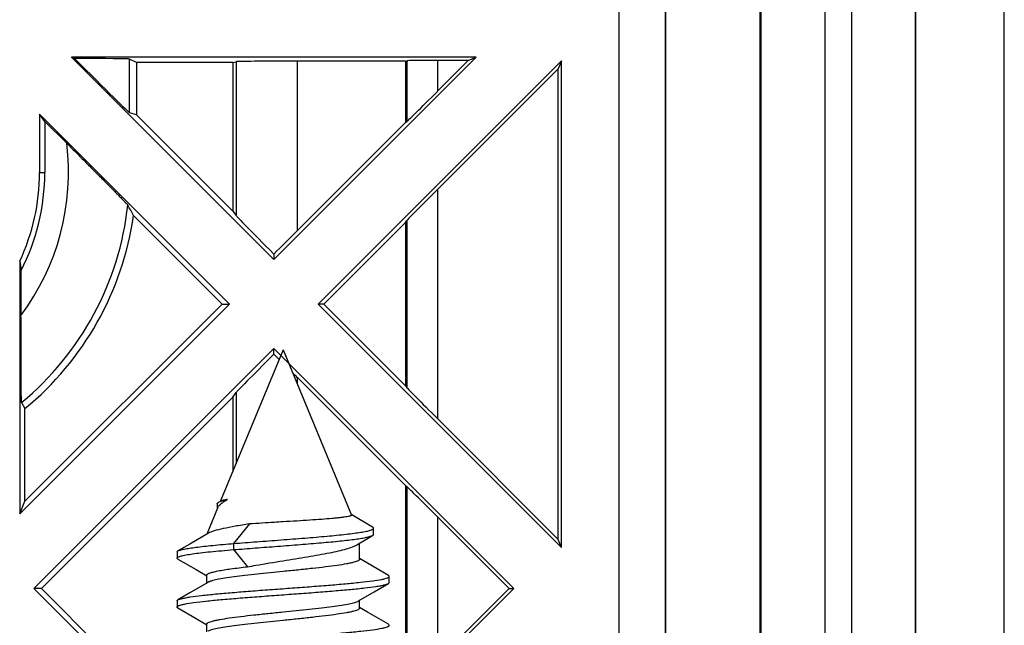
# Model space of a CAD drawing. Units: millimetres. Extents: x -61 to 61, y -42 to 42.
# Drawn here: x 45 to 61, y -10 to 0 of the extents above; entities that cross this region are included whole.
import ezdxf

# ---------------------------------------------------------------- set-up
doc = ezdxf.new("R2010")
doc.units = ezdxf.units.MM
doc.header["$LTSCALE"] = 30.734
doc.layers.get('0').update_dxf_attribs({"linetype": 'CONTINUOUS'})
doc.layers.add('DRAFT', color=7, linetype='CONTINUOUS')
doc.layers.add('SUPERFICI', color=7, linetype='CONTINUOUS')

msp = doc.modelspace()

# ---------------------------------------------------------------- linework, layer by layer
at = {"color": 7, "linetype": 'CONTINUOUS'}
for p, q in [((55.455, -36.955), (55.455, 36.955)), ((59.548, -36.7), (59.548, 36.7)), ((54.7, -36.2), (54.7, 36.2)), ((49.2, -5.4), (48.175, -7.874)), ((49.2, -5.4), (50.32, -8.104)), ((48.179, -7.876), (48.173, -7.879)), ((48.127, -7.991), (47.95, -8.418)), ((48.119, -7.923), (48.119, -8.009)), ((50.662, -8.3), (50.321, -8.103)), ((48.648, -8.25), (48.389, -8.57)), ((50.679, -8.419), (50.679, -8.319)), ((47.976, -8.402), (47.675, -8.578)), ((50.404, -8.591), (50.581, -8.486)), ((50.581, -8.486), (50.663, -8.437)), ((47.675, -8.578), (47.479, -8.692)), ((48.389, -8.57), (48.389, -8.67)), ((48.389, -8.67), (48.616, -8.95)), ((50.45, -8.828), (50.45, -8.564)), ((47.465, -8.708), (47.465, -8.808)), ((47.479, -8.824), (47.774, -8.996)), ((50.581, -8.894), (50.45, -8.817)), ((47.774, -8.996), (47.952, -9.1)), ((50.921, -9.092), (50.581, -8.894)), ((47.95, -9.217), (47.95, -9.088)), ((50.935, -9.208), (50.935, -9.108)), ((47.969, -9.206), (47.675, -9.378)), ((50.689, -9.359), (50.921, -9.224)), ((47.675, -9.378), (47.479, -9.492)), ((50.431, -9.51), (50.689, -9.359)), ((50.45, -9.628), (50.45, -9.499)), ((47.465, -9.508), (47.465, -9.608)), ((47.479, -9.624), (47.774, -9.796)), ((50.581, -9.694), (50.45, -9.617)), ((47.774, -9.796), (47.952, -9.9)), ((50.921, -9.892), (50.581, -9.694)), ((47.95, -10.017), (47.95, -9.888))]:
    msp.add_line(p, q, dxfattribs=at)
for points, knots in [([(48.142, -7.897), (48.15, -7.892), (48.169, -7.884), (48.218, -7.867), (48.26, -7.857), (48.29, -7.85)], [0, 0, 0, 0, 0.172867, 0.397263, 1, 1, 1, 1]), ([(48.29, -7.85), (48.266, -7.853), (48.234, -7.858), (48.197, -7.868), (48.184, -7.873), (48.179, -7.876)], [0, 0, 0, 0, 0.638767, 0.85429, 1, 1, 1, 1]), ([(48.201, -7.906), (48.203, -7.905), (48.211, -7.898), (48.22, -7.892), (48.226, -7.888)], [0, 0, 0, 0, 0.241515, 1, 1, 1, 1]), ([(48.226, -7.888), (48.231, -7.885), (48.252, -7.871), (48.273, -7.859), (48.29, -7.85)], [0, 0, 0, 0, 0.234747, 1, 1, 1, 1]), ([(48.119, -7.923), (48.119, -7.921), (48.121, -7.914), (48.129, -7.905), (48.137, -7.9), (48.142, -7.897)], [0, 0, 0, 0, 0.184252, 0.526404, 1, 1, 1, 1]), ([(48.127, -7.991), (48.129, -7.987), (48.137, -7.97), (48.148, -7.955), (48.157, -7.945)], [0, 0, 0, 0, 0.228384, 1, 1, 1, 1]), ([(48.157, -7.945), (48.159, -7.944), (48.164, -7.938), (48.169, -7.933), (48.173, -7.929)], [0, 0, 0, 0, 0.241681, 1, 1, 1, 1]), ([(48.173, -7.929), (48.176, -7.927), (48.184, -7.919), (48.193, -7.912), (48.201, -7.906)], [0, 0, 0, 0, 0.238753, 1, 1, 1, 1]), ([(49.2, -8.215), (49.152, -8.218), (48.968, -8.229), (48.784, -8.241), (48.648, -8.25)], [0, 0, 0, 0, 0.258265, 1, 1, 1, 1]), ([(50.32, -8.104), (50.321, -8.105), (50.321, -8.108), (50.317, -8.112), (50.311, -8.115), (50.303, -8.119), (50.292, -8.122), (50.272, -8.127), (50.24, -8.133), (50.194, -8.14), (50.138, -8.147), (50.073, -8.154), (49.97, -8.164), (49.823, -8.175), (49.63, -8.189), (49.419, -8.202), (49.274, -8.211), (49.2, -8.215)], [0, 0, 0, 0, 0.003127, 0.007083, 0.012887, 0.020868, 0.031136, 0.043722, 0.075796, 0.116886, 0.166631, 0.224537, 0.290058, 0.441302, 0.614511, 0.803144, 1, 1, 1, 1]), ([(48.648, -8.25), (48.57, -8.262), (48.425, -8.285), (48.232, -8.322), (48.098, -8.354), (48.019, -8.381), (47.988, -8.395), (47.976, -8.402)], [0, 0, 0, 0, 0.34491, 0.634479, 0.855438, 0.937463, 1, 1, 1, 1]), ([(48.389, -8.57), (48.515, -8.56), (48.774, -8.54), (49.163, -8.511), (49.547, -8.481), (49.902, -8.452), (50.171, -8.425), (50.355, -8.403), (50.465, -8.387), (50.544, -8.373), (50.595, -8.362), (50.624, -8.354), (50.647, -8.345), (50.666, -8.337), (50.679, -8.326), (50.679, -8.319)], [0, 0, 0, 0, 0.164629, 0.336408, 0.505928, 0.663359, 0.799087, 0.856021, 0.904358, 0.943271, 0.95899, 0.972136, 0.982696, 0.990703, 1, 1, 1, 1]), ([(50.679, -8.319), (50.679, -8.317), (50.677, -8.313), (50.671, -8.306), (50.666, -8.302), (50.662, -8.3)], [0, 0, 0, 0, 0.185069, 0.527395, 1, 1, 1, 1]), ([(48.389, -8.67), (48.507, -8.661), (48.748, -8.642), (49.111, -8.615), (49.472, -8.587), (49.813, -8.559), (50.076, -8.535), (50.262, -8.514), (50.38, -8.5), (50.479, -8.485), (50.559, -8.47), (50.619, -8.455), (50.652, -8.444), (50.663, -8.437)], [0, 0, 0, 0, 0.154889, 0.316617, 0.477497, 0.629475, 0.764567, 0.823414, 0.875301, 0.919469, 0.95526, 0.982174, 1, 1, 1, 1]), ([(50.663, -8.437), (50.666, -8.436), (50.672, -8.431), (50.679, -8.424), (50.679, -8.419)], [0, 0, 0, 0, 0.333128, 1, 1, 1, 1]), ([(47.465, -8.808), (47.465, -8.805), (47.47, -8.797), (47.483, -8.789), (47.503, -8.781), (47.531, -8.773), (47.566, -8.764), (47.628, -8.752), (47.723, -8.737), (47.856, -8.72), (48.015, -8.703), (48.195, -8.686), (48.322, -8.676), (48.389, -8.67)], [0, 0, 0, 0, 0.010088, 0.025721, 0.048661, 0.079375, 0.117948, 0.164295, 0.279697, 0.42371, 0.593857, 0.787219, 1, 1, 1, 1]), ([(47.465, -8.708), (47.465, -8.707), (47.467, -8.699), (47.474, -8.695), (47.479, -8.692)], [0, 0, 0, 0, 0.188395, 1, 1, 1, 1]), ([(47.479, -8.692), (47.491, -8.685), (47.525, -8.674), (47.587, -8.659), (47.673, -8.645), (47.78, -8.63), (47.907, -8.615), (48.113, -8.594), (48.275, -8.579), (48.389, -8.57)], [0, 0, 0, 0, 0.04494, 0.114907, 0.209549, 0.327785, 0.468004, 0.628329, 1, 1, 1, 1]), ([(49.2, -8.852), (49.333, -8.831), (49.528, -8.8), (49.78, -8.756), (49.95, -8.724), (50.1, -8.692), (50.226, -8.66), (50.326, -8.629), (50.382, -8.605), (50.404, -8.591)], [0, 0, 0, 0, 0.327214, 0.480288, 0.621118, 0.746155, 0.852383, 0.937452, 1, 1, 1, 1]), ([(47.479, -8.824), (47.477, -8.823), (47.471, -8.819), (47.465, -8.813), (47.465, -8.808)], [0, 0, 0, 0, 0.335788, 1, 1, 1, 1]), ([(48.616, -8.95), (48.662, -8.942), (48.856, -8.907), (49.051, -8.876), (49.2, -8.852)], [0, 0, 0, 0, 0.237119, 1, 1, 1, 1]), ([(50.45, -8.828), (50.45, -8.833), (50.445, -8.84), (50.436, -8.847), (50.42, -8.857), (50.393, -8.867), (50.351, -8.879), (50.299, -8.892), (50.209, -8.909), (50.073, -8.93), (49.886, -8.955), (49.672, -8.979), (49.441, -9.004), (49.281, -9.02), (49.2, -9.028)], [0, 0, 0, 0, 0.01087, 0.018522, 0.028083, 0.053407, 0.087224, 0.129462, 0.179825, 0.303162, 0.452835, 0.623231, 0.807992, 1, 1, 1, 1]), ([(47.95, -9.088), (47.95, -9.081), (47.96, -9.07), (47.977, -9.061), (47.997, -9.053), (48.023, -9.044), (48.067, -9.032), (48.173, -9.009), (48.361, -8.98), (48.524, -8.961), (48.616, -8.95)], [0, 0, 0, 0, 0.030094, 0.054322, 0.085835, 0.124842, 0.171355, 0.286465, 0.598114, 1, 1, 1, 1]), ([(47.479, -9.492), (47.488, -9.487), (47.511, -9.478), (47.555, -9.466), (47.613, -9.455), (47.717, -9.438), (47.879, -9.417), (48.108, -9.394), (48.375, -9.371), (48.671, -9.347), (48.986, -9.324), (49.308, -9.3), (49.627, -9.277), (49.931, -9.253), (50.208, -9.23), (50.45, -9.206), (50.648, -9.183), (50.782, -9.163), (50.862, -9.146), (50.897, -9.136), (50.917, -9.127), (50.928, -9.12), (50.935, -9.113), (50.935, -9.108)], [0, 0, 0, 0, 0.008785, 0.021646, 0.038581, 0.0595, 0.112588, 0.179144, 0.256864, 0.343029, 0.434611, 0.528387, 0.621053, 0.709347, 0.790166, 0.860675, 0.918423, 0.961447, 0.976998, 0.988458, 0.992669, 0.995914, 1, 1, 1, 1]), ([(49.2, -9.028), (49.057, -9.043), (48.849, -9.064), (48.581, -9.094), (48.405, -9.115), (48.252, -9.137), (48.128, -9.158), (48.044, -9.177), (47.995, -9.193), (47.977, -9.201), (47.969, -9.206)], [0, 0, 0, 0, 0.344832, 0.50423, 0.648527, 0.773408, 0.875253, 0.951269, 0.979061, 1, 1, 1, 1]), ([(50.935, -9.108), (50.935, -9.107), (50.933, -9.099), (50.926, -9.095), (50.921, -9.092)], [0, 0, 0, 0, 0.188433, 1, 1, 1, 1]), ([(47.465, -9.608), (47.465, -9.603), (47.472, -9.596), (47.483, -9.589), (47.503, -9.58), (47.538, -9.57), (47.618, -9.553), (47.752, -9.533), (47.95, -9.51), (48.192, -9.486), (48.469, -9.463), (48.773, -9.44), (49.092, -9.416), (49.414, -9.392), (49.729, -9.369), (50.025, -9.345), (50.292, -9.322), (50.521, -9.299), (50.683, -9.278), (50.787, -9.261), (50.845, -9.25), (50.889, -9.238), (50.912, -9.229), (50.921, -9.224)], [0, 0, 0, 0, 0.004086, 0.007331, 0.011541, 0.023002, 0.038553, 0.081576, 0.139323, 0.209833, 0.290651, 0.378945, 0.47161, 0.565386, 0.656968, 0.743133, 0.820853, 0.88741, 0.940498, 0.961418, 0.978353, 0.991215, 1, 1, 1, 1]), ([(50.921, -9.224), (50.923, -9.223), (50.929, -9.219), (50.935, -9.213), (50.935, -9.208)], [0, 0, 0, 0, 0.335813, 1, 1, 1, 1]), ([(47.465, -9.508), (47.465, -9.507), (47.467, -9.499), (47.474, -9.495), (47.479, -9.492)], [0, 0, 0, 0, 0.188478, 1, 1, 1, 1]), ([(47.479, -9.624), (47.477, -9.623), (47.471, -9.619), (47.465, -9.613), (47.465, -9.608)], [0, 0, 0, 0, 0.335879, 1, 1, 1, 1]), ([(49.2, -9.688), (49.343, -9.674), (49.551, -9.652), (49.819, -9.622), (49.995, -9.601), (50.148, -9.579), (50.272, -9.558), (50.356, -9.539), (50.405, -9.523), (50.423, -9.515), (50.431, -9.51)], [0, 0, 0, 0, 0.344838, 0.504238, 0.648536, 0.773416, 0.87526, 0.951274, 0.979063, 1, 1, 1, 1]), ([(50.45, -9.628), (50.45, -9.633), (50.445, -9.64), (50.436, -9.647), (50.42, -9.657), (50.393, -9.667), (50.351, -9.679), (50.299, -9.692), (50.209, -9.709), (50.073, -9.73), (49.886, -9.755), (49.672, -9.779), (49.441, -9.804), (49.281, -9.82), (49.2, -9.828)], [0, 0, 0, 0, 0.01087, 0.018523, 0.028085, 0.053409, 0.087233, 0.129472, 0.179844, 0.303184, 0.452852, 0.623247, 0.807994, 1, 1, 1, 1]), ([(47.95, -9.888), (47.95, -9.883), (47.955, -9.876), (47.964, -9.869), (47.98, -9.86), (48.007, -9.849), (48.049, -9.837), (48.101, -9.824), (48.191, -9.807), (48.327, -9.786), (48.514, -9.761), (48.728, -9.737), (48.959, -9.713), (49.119, -9.696), (49.2, -9.688)], [0, 0, 0, 0, 0.01087, 0.018523, 0.028084, 0.053407, 0.087229, 0.129467, 0.179838, 0.303172, 0.452835, 0.623233, 0.807992, 1, 1, 1, 1]), ([(47.485, -10.289), (47.496, -10.284), (47.522, -10.275), (47.569, -10.263), (47.63, -10.252), (47.738, -10.235), (47.903, -10.215), (48.134, -10.192), (48.403, -10.168), (48.698, -10.145), (49.012, -10.122), (49.331, -10.098), (49.647, -10.075), (49.946, -10.052), (50.22, -10.029), (50.458, -10.005), (50.653, -9.983), (50.785, -9.963), (50.863, -9.945), (50.897, -9.935), (50.917, -9.927), (50.928, -9.92), (50.935, -9.913), (50.935, -9.908)], [0, 0, 0, 0, 0.009858, 0.023738, 0.041617, 0.063375, 0.117823, 0.185288, 0.263471, 0.349684, 0.440951, 0.534117, 0.625959, 0.713301, 0.793125, 0.862686, 0.919606, 0.96199, 0.97731, 0.988599, 0.99275, 0.995953, 1, 1, 1, 1]), ([(49.2, -9.828), (49.057, -9.843), (48.849, -9.864), (48.581, -9.894), (48.405, -9.915), (48.252, -9.937), (48.128, -9.958), (48.044, -9.977), (47.995, -9.993), (47.977, -10.001), (47.969, -10.006)], [0, 0, 0, 0, 0.344841, 0.504247, 0.64855, 0.773427, 0.875262, 0.951272, 0.979062, 1, 1, 1, 1]), ([(50.935, -9.908), (50.935, -9.907), (50.933, -9.899), (50.926, -9.895), (50.921, -9.892)], [0, 0, 0, 0, 0.188514, 1, 1, 1, 1])]:
    msp.add_open_spline(points, degree=3, knots=knots, dxfattribs=at)
at = {"layer": 'DRAFT', "color": 7, "linetype": 'CONTINUOUS'}
for p, q in [((61, -38.5), (61, 38.5)), ((55.455, 36.955), (55.455, -36.955)), ((59.548, 36.7), (59.548, -36.7)), ((52.36, -0.614), (45.734, -0.614)), ((45.787, -0.635), (45.734, -0.614)), ((45.734, -0.614), (49.047, -3.926)), ((46.8, -0.7), (46.688, -0.644)), ((49.047, -3.926), (52.36, -0.614)), ((52.229, -0.668), (52.36, -0.614)), ((48.375, -0.7), (46.8, -0.7)), ((46.8, -0.7), (46.8, -1.557)), ((48.375, -0.7), (48.429, -0.687)), ((48.375, -0.7), (48.375, -3.132)), ((51.2, -0.678), (49.428, -0.678)), ((53.754, -0.672), (49.774, -4.653)), ((51.2, -0.678), (51.225, -0.672)), ((51.2, -0.678), (51.2, -1.682)), ((52.229, -0.668), (51.725, -0.668)), ((51.725, -1.172), (52.229, -0.668)), ((53.7, -0.803), (51.725, -2.778)), ((53.754, -0.672), (53.7, -0.803)), ((53.7, -8.503), (53.7, -0.803)), ((53.754, -8.633), (53.754, -0.672)), ((48.321, -4.653), (45.213, -1.545)), ((45.3, -1.663), (45.213, -1.545)), ((45.213, -1.545), (45.213, -2.5)), ((46.8, -1.557), (46.688, -1.524)), ((48.375, -3.132), (46.8, -1.557)), ((45.3, -1.663), (45.659, -2.021)), ((45.3, -1.663), (45.3, -2.5)), ((51.2, -1.682), (49.428, -3.454)), ((51.2, -1.682), (51.225, -1.666)), ((48.199, -4.653), (46.75, -3.204)), ((48.375, -3.132), (48.429, -3.205)), ((51.2, -3.318), (49.865, -4.653)), ((51.2, -3.318), (51.225, -3.284)), ((51.2, -3.318), (51.2, -5.988)), ((49.047, -3.834), (49.047, -3.926)), ((44.889, -3.952), (44.889, -8.085)), ((44.91, -4.105), (44.91, -4.833)), ((44.889, -8.085), (48.321, -4.653)), ((48.199, -4.653), (44.975, -7.876)), ((48.199, -4.653), (48.321, -4.653)), ((49.865, -4.653), (49.774, -4.653)), ((49.774, -4.653), (53.754, -8.633)), ((51.2, -5.988), (49.865, -4.653)), ((49.047, -5.379), (45.121, -9.306)), ((52.974, -9.306), (49.047, -5.379)), ((49.047, -5.471), (49.047, -5.379)), ((51.2, -7.623), (49.428, -5.851)), ((48.375, -6.174), (48.429, -6.101)), ((51.2, -5.988), (51.225, -6.022)), ((44.919, -6.264), (44.975, -6.363)), ((48.375, -6.174), (45.243, -9.306)), ((48.375, -6.174), (48.375, -7.392)), ((44.975, -7.876), (44.975, -6.363)), ((51.725, -6.527), (53.7, -8.503)), ((51.2, -7.623), (51.225, -7.639)), ((51.2, -7.623), (51.2, -10.988)), ((44.889, -8.085), (44.975, -7.876)), ((52.897, -9.306), (51.725, -8.133)), ((53.754, -8.633), (53.7, -8.503)), ((45.243, -9.306), (45.121, -9.306)), ((45.121, -9.306), (47.1, -11.285)), ((47.7, -11.763), (45.243, -9.306)), ((50.9, -11.379), (52.974, -9.306)), ((51.725, -10.478), (52.897, -9.306)), ((52.897, -9.306), (52.974, -9.306))]:
    msp.add_line(p, q, dxfattribs=at)
at = {"layer": 'DRAFT', "color": 250, "linetype": 'CONTINUOUS'}
for p, q in [((46.688, -1.524), (46.688, -0.644)), ((48.429, -0.687), (48.429, -3.205)), ((49.428, -0.678), (49.428, -3.454)), ((51.225, -0.672), (51.225, -1.666)), ((51.725, -0.668), (51.725, -1.172)), ((45.213, -2.5), (45.3, -2.5)), ((51.725, -2.778), (51.725, -6.527)), ((51.225, -3.284), (51.225, -6.022)), ((49.428, -5.851), (49.428, -5.95)), ((48.429, -6.101), (48.429, -7.262)), ((51.225, -7.639), (51.225, -10.972)), ((51.725, -8.133), (51.725, -10.478))]:
    msp.add_line(p, q, dxfattribs=at)
for radius, start, end in [(3.888, 323.128, 7.0724), (4.888, 309.6499, 353.7325)]:
    msp.add_arc((41.8, -2.5), radius, start, end, dxfattribs=at)
at = {"layer": 'DRAFT', "color": 7, "linetype": 'CONTINUOUS'}
for centre, radius, start, end in [((41.8, -2.5), 3.413, 334.8277, 360), ((41.8, -2.5), 3.5, 332.7093, 360), ((28.885, -12.665), 20.216, 27.9049, 28.4534), ((41.8, -2.5), 5, 309.42, 351.9034), ((60.516, -1.804), 15.774, 187.8236, 188.3857)]:
    msp.add_arc(centre, radius, start, end, dxfattribs=at)
for centre, major_axis, ratio, start_param, end_param in [((45.688, -0.524), (-1, 1), 0.006171, -4.606991, -3.152875), ((45.688, -0.644), (1, 0), 0.008727, 0.017453, 1.471569), ((49.428, -0.687), (1, 0), 0.008727, 1.570796, 3.106686), ((51.725, -0.672), (0.5, 0), 0.008727, 1.570796, 3.106686), ((51.725, -1.166), (0.5, 0.5), 0.006171, -3.112857, -1.576967), ((51.725, -2.784), (0.5, 0.5), 0.006171, 1.564625, 3.100515), ((49.428, -4.204), (-1, 1), 0.006171, 0.041078, 1.186356), ((49.428, -3.442), (1, 1), 0.006171, -1.967578, -1.576967), ((49.428, -5.102), (1, 1), 0.006171, -4.327949, -3.18267), ((49.428, -5.864), (-1, 1), 0.006171, -1.266707, -1.174014), ((49.428, -5.864), (-1, 1), 0.006171, -1.564625, -1.494423), ((51.725, -6.521), (-0.5, 0.5), 0.006171, 0.041078, 1.576967), ((51.725, -8.139), (-0.5, 0.5), 0.006171, -1.564625, -0.028736)]:
    msp.add_ellipse(centre, major_axis=major_axis, ratio=ratio, start_param=start_param, end_param=end_param, dxfattribs=at)
for points, knots in [([(45.659, -2.021), (45.715, -2.078), (45.827, -2.189), (45.992, -2.356), (46.128, -2.492), (46.232, -2.597), (46.307, -2.672), (46.377, -2.743), (46.442, -2.809), (46.501, -2.869), (46.552, -2.921), (46.589, -2.96), (46.614, -2.985), (46.629, -3.001), (46.641, -3.013), (46.65, -3.023), (46.655, -3.029), (46.658, -3.032), (46.659, -3.034)], [0, 0, 0, 0, 0.167746, 0.333608, 0.494678, 0.572101, 0.646509, 0.71702, 0.782593, 0.842026, 0.893985, 0.937055, 0.954815, 0.969839, 0.98198, 0.991112, 0.997139, 1, 1, 1, 1]), ([(44.919, -6.264), (44.919, -6.263), (44.919, -6.262), (44.918, -6.26), (44.918, -6.256), (44.918, -6.25), (44.917, -6.238), (44.917, -6.222), (44.916, -6.2), (44.916, -6.175), (44.915, -6.146), (44.915, -6.101), (44.914, -6.037), (44.913, -5.952), (44.913, -5.859), (44.912, -5.758), (44.912, -5.651), (44.911, -5.502), (44.911, -5.308), (44.91, -5.072), (44.91, -4.913), (44.91, -4.833)], [0, 0, 0, 0, 0.000757, 0.00232, 0.004694, 0.007873, 0.016611, 0.028441, 0.043236, 0.060844, 0.081097, 0.103813, 0.155883, 0.215562, 0.281447, 0.352285, 0.426999, 0.504685, 0.666126, 0.832174, 1, 1, 1, 1])]:
    msp.add_open_spline(points, degree=3, knots=knots, dxfattribs=at)
at = {"layer": 'SUPERFICI', "color": 7, "linetype": 'CONTINUOUS'}
for p, q in [((56.997, 36.7), (56.997, -36.7)), ((57.019, -36.7), (57.019, 36.7)), ((58.5, 36.7), (58.5, -36.7))]:
    msp.add_line(p, q, dxfattribs=at)
at = {"layer": 'SUPERFICI', "color": 250, "linetype": 'CONTINUOUS'}
msp.add_line((58.07, -36.7), (58.07, 36.7), dxfattribs=at)

doc.saveas('drawing.dxf')
